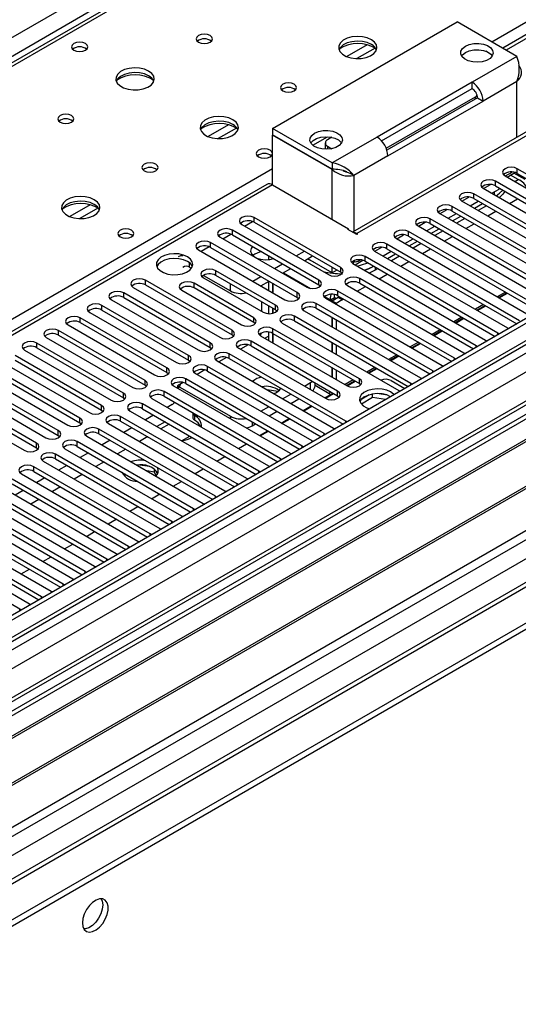
# Model space of a CAD drawing. Units: millimetres. Extents: x 4 to 11134, y 11 to 15752.
# Drawn here: x 3706 to 3836, y 2172 to 2428 of the extents above; entities that cross this region are included whole.
import ezdxf

# ---------------------------------------------------------------- set-up
doc = ezdxf.new("R2010")
doc.units = ezdxf.units.MM
doc.header["$LTSCALE"] = 53

msp = doc.modelspace()

# ---------------------------------------------------------------- linework, layer by layer
at = {"color": 8, "linetype": 'Continuous', "lineweight": 25}
for p, q in [((3120.205, 2086.316), (4340.672, 2790.876)), ((4342.793, 2787.202), (3122.327, 2082.641)), ((3178.011, 1960.284), (4556.87, 2756.282)), ((4552.273, 2756.893), (3181.193, 1965.385)), ((4558.991, 2752.608), (3180.133, 1956.61)), ((4574.724, 2753.117), (3182.785, 1949.567)), ((4408.201, 2752.301), (3832.971, 2420.228)), ((3213.19, 1932.014), (4605.13, 2735.564)), ((3215.311, 1928.34), (4607.251, 2731.89)), ((3221.675, 1924.667), (4618.565, 2731.074)), ((4094.422, 2641.167), (3376.709, 2226.84)), ((3829.259, 2422.371), (4151.344, 2608.306)), ((3796.808, 2421.592), (3791.484, 2418.519)), ((3798.849, 2420.729), (3794.115, 2417.996)), ((3835.797, 2418.596), (3824.13, 2411.86)), ((3835.798, 2412.064), (3826.959, 2406.962)), ((3835.798, 2397.565), (3835.798, 2412.064)), ((3825.014, 2407.472), (3825.014, 2408.084)), ((3844.99, 2401.858), (3794.078, 2372.467)), ((3760.746, 2400.774), (3755.422, 2397.7)), ((3762.786, 2399.911), (3758.053, 2397.178)), ((3782.637, 2395.456), (3786.473, 2397.671)), ((3799.382, 2397.573), (3787.714, 2390.838)), ((3786.477, 2395.225), (3786.477, 2394.414)), ((3802.21, 2392.674), (3793.371, 2387.572)), ((3433.631, 2193.979), (3772.158, 2389.407)), ((3787.714, 2376.141), (3787.714, 2389.123)), ((3835.868, 2388.121), (3835.868, 2389.346)), ((3793.371, 2387.572), (3793.371, 2373.073)), ((3830.211, 2384.855), (3830.211, 2386.08)), ((3836.151, 2386.547), (3834.14, 2387.708)), ((3835.252, 2386.028), (3836.151, 2386.547)), ((3772.158, 2385.121), (3187.027, 2047.332)), ((3829.858, 2383.323), (3829.858, 2382.61)), ((3824.554, 2381.59), (3824.554, 2382.815)), ((3833.838, 2380.313), (3835.959, 2381.537)), ((3724.683, 2379.955), (3719.359, 2376.882)), ((3726.724, 2379.092), (3721.99, 2376.359)), ((3818.898, 2378.324), (3818.898, 2379.549)), ((3828.181, 2377.047), (3830.302, 2378.272)), ((3764.893, 2374.395), (3766.974, 2375.596)), ((3767.367, 2375.416), (3767.367, 2376.641)), ((3813.241, 2375.059), (3813.241, 2376.283)), ((3761.71, 2372.15), (3761.71, 2373.375)), ((3807.584, 2371.793), (3807.584, 2373.018)), ((3822.524, 2373.781), (3824.646, 2375.006)), ((3759.236, 2371.129), (3761.318, 2372.331)), ((3794.078, 2372.222), (3794.078, 2372.467)), ((3816.867, 2370.516), (3818.988, 2371.74)), ((3753.579, 2367.864), (3755.661, 2369.065)), ((3756.053, 2368.884), (3756.053, 2370.109)), ((3801.927, 2368.527), (3801.927, 2369.752)), ((3811.211, 2367.25), (3813.332, 2368.475)), ((3796.27, 2365.262), (3796.27, 2366.486)), ((3750.591, 2363.689), (3750.591, 2364.814)), ((3757.379, 2361.588), (3757.379, 2362.813)), ((3789.906, 2362.404), (3789.906, 2363.629)), ((3798.887, 2363.751), (3798.887, 2362.953)), ((3805.554, 2363.984), (3807.675, 2365.209)), ((3739.083, 2359.088), (3739.083, 2360.312)), ((3774.985, 2362.259), (3782.016, 2358.2)), ((3784.249, 2359.139), (3784.249, 2360.363)), ((3794.856, 2359.547), (3794.856, 2360.772)), ((3799.897, 2360.719), (3802.018, 2361.943)), ((3751.722, 2358.322), (3751.722, 2359.547)), ((3761.198, 2357.566), (3761.198, 2359.383)), ((3794.24, 2357.453), (3796.361, 2358.678)), ((3733.426, 2355.822), (3733.426, 2357.047)), ((3778.592, 2355.873), (3778.592, 2357.098)), ((3785.715, 2356.065), (3787.214, 2355.199)), ((3789.199, 2356.281), (3789.199, 2357.506)), ((3790.336, 2355.199), (3790.704, 2355.412)), ((3832.78, 2357.247), (3830.659, 2356.023)), ((3727.769, 2352.556), (3727.769, 2353.781)), ((3772.936, 2352.607), (3772.936, 2353.832)), ((3783.542, 2353.015), (3783.542, 2354.24)), ((3827.123, 2353.982), (3825.002, 2352.757)), ((3722.112, 2349.291), (3722.112, 2350.515)), ((3767.279, 2349.342), (3767.279, 2350.567)), ((3777.885, 2349.75), (3777.885, 2350.975)), ((3821.467, 2350.716), (3819.346, 2349.491)), ((3772.228, 2346.484), (3772.228, 2347.709)), ((3815.81, 2347.45), (3813.689, 2346.226)), ((3716.455, 2346.025), (3716.455, 2347.25)), ((3761.622, 2346.076), (3761.622, 2347.301)), ((3830.83, 2346.128), (3830.83, 2346.535)), ((3710.799, 2342.759), (3710.799, 2343.984)), ((3755.965, 2342.81), (3755.965, 2344.035)), ((3766.572, 2343.219), (3766.572, 2344.443)), ((3810.153, 2344.185), (3808.032, 2342.96)), ((3825.173, 2342.863), (3825.173, 2343.27)), ((3750.308, 2339.545), (3750.308, 2340.77)), ((3760.915, 2339.953), (3760.915, 2341.178)), ((3804.496, 2340.919), (3802.375, 2339.694)), ((3819.516, 2339.597), (3819.516, 2340.004)), ((3744.651, 2336.279), (3744.651, 2337.504)), ((3755.258, 2336.687), (3755.258, 2337.912)), ((3798.839, 2337.653), (3796.718, 2336.429)), ((3749.601, 2333.422), (3749.601, 2334.647)), ((3794.767, 2333.473), (3794.767, 2334.698)), ((3813.859, 2336.331), (3813.859, 2336.739)), ((3738.994, 2333.014), (3738.994, 2334.238)), ((3782.058, 2331.83), (3782.058, 2333.681)), ((3793.182, 2334.388), (3791.061, 2333.163)), ((3808.202, 2333.066), (3808.202, 2333.473)), ((3733.338, 2329.748), (3733.338, 2330.973)), ((3743.944, 2330.156), (3743.944, 2331.381)), ((3789.111, 2330.207), (3789.111, 2331.432)), ((3727.681, 2326.482), (3727.681, 2327.707)), ((3738.287, 2326.891), (3738.287, 2328.115)), ((3722.024, 2323.217), (3722.024, 2324.441)), ((3732.63, 2323.625), (3732.63, 2324.85)), ((3751.889, 2325.132), (3751.889, 2323.907)), ((3761.198, 2324.278), (3761.198, 2324.904)), ((3766.855, 2323.461), (3766.855, 2322.455)), ((3791.232, 2323.269), (3791.232, 2323.676)), ((3716.367, 2319.951), (3716.367, 2321.176)), ((3726.974, 2320.359), (3726.974, 2321.584)), ((3785.575, 2320.003), (3785.575, 2320.41)), ((3710.71, 2316.685), (3710.71, 2317.91)), ((3721.317, 2317.094), (3721.317, 2318.318)), ((3779.918, 2316.738), (3779.918, 2317.145)), ((3715.66, 2313.828), (3715.66, 2315.053)), ((3710.003, 2310.562), (3710.003, 2311.787)), ((3774.261, 2313.472), (3774.261, 2313.879)), ((3768.605, 2310.206), (3768.605, 2310.614)), ((3762.948, 2306.941), (3762.948, 2307.348)), ((3757.291, 2303.675), (3757.291, 2304.082)), ((3751.634, 2300.409), (3751.634, 2300.817)), ((3745.977, 2297.144), (3745.977, 2297.551)), ((3740.32, 2293.878), (3740.32, 2294.285)), ((3734.663, 2290.612), (3734.663, 2291.02)), ((3729.007, 2287.347), (3729.007, 2287.754)), ((3723.35, 2284.081), (3723.35, 2284.488)), ((3717.693, 2280.816), (3717.693, 2281.223)), ((3712.036, 2277.55), (3712.036, 2277.957)), ((3706.379, 2274.284), (3706.379, 2274.692))]:
    msp.add_line(p, q, dxfattribs=at)
at = {"color": 7, "linetype": 'Continuous', "lineweight": 25}
for p, q in [((4551.213, 2761.996), (3180.133, 1970.489)), ((4552.273, 2761.384), (3181.193, 1969.876)), ((3177.658, 1889.867), (4678.846, 2756.485)), ((3177.658, 1888.234), (4678.846, 2754.851)), ((3180.97, 1964.242), (4551.652, 2755.52)), ((4573.224, 2753.265), (3192.336, 1956.095)), ((4406.701, 2752.449), (3832.092, 2420.735)), ((4558.655, 2697.672), (3278.81, 1958.833)), ((4093.047, 2641.303), (3375.334, 2226.976)), ((3772.158, 2399.819), (3820.241, 2427.576)), ((3835.797, 2418.596), (3820.241, 2427.576)), ((3828.95, 2419.201), (3827.654, 2419.949)), ((3824.13, 2411.86), (3799.382, 2397.573)), ((3824.13, 2410.227), (3824.13, 2411.86)), ((3800.545, 2396.612), (3824.13, 2410.227)), ((3824.171, 2410.204), (3824.13, 2410.227)), ((3801.774, 2394.668), (3825.014, 2408.084)), ((3825.544, 2407.778), (3801.96, 2394.163)), ((3802.21, 2392.674), (3826.959, 2406.962)), ((3825.544, 2407.778), (3826.959, 2406.962)), ((3843.49, 2402.006), (3792.987, 2372.851)), ((3772.158, 2399.819), (3772.158, 2398.185)), ((3787.714, 2390.838), (3772.158, 2399.819)), ((3787.714, 2389.205), (3772.158, 2398.185)), ((3772.229, 2398.145), (3772.158, 2398.104)), ((3787.714, 2389.123), (3772.158, 2398.104)), ((3772.158, 2385.121), (3772.158, 2398.104)), ((3785.891, 2396.042), (3785.891, 2394.409)), ((3787.625, 2397.521), (3786.477, 2396.858)), ((3786.477, 2395.225), (3787.623, 2394.563)), ((3787.714, 2390.838), (3787.714, 2389.205)), ((3791.401, 2388.579), (3792.332, 2388.172)), ((3832.776, 2387.457), (3834.566, 2388.491)), ((3835.227, 2388.38), (3834.969, 2388.186)), ((3870.428, 2369.395), (3835.868, 2389.346)), ((3793.371, 2387.572), (3792.332, 2388.172)), ((3864.771, 2366.129), (3830.211, 2386.08)), ((3832.686, 2387.509), (3867.246, 2367.558)), ((3833.241, 2387.189), (3834.969, 2388.186)), ((3833.402, 2387.096), (3833.402, 2387.282)), ((3837.931, 2386.533), (3835.017, 2388.216)), ((3835.868, 2388.121), (3869.72, 2368.579)), ((3770.658, 2385.27), (3185.618, 2047.533)), ((3772.158, 2385.121), (3791.957, 2373.691)), ((3827.029, 2384.243), (3861.589, 2364.292)), ((3827.119, 2384.192), (3828.909, 2385.225)), ((3829.241, 2382.966), (3831.131, 2384.057)), ((3830.211, 2384.855), (3864.063, 2365.313)), ((3831.131, 2384.057), (3831.131, 2384.325)), ((3821.372, 2380.978), (3855.932, 2361.027)), ((3821.462, 2380.926), (3823.252, 2381.959)), ((3823.584, 2379.701), (3825.705, 2380.925)), ((3859.114, 2362.864), (3824.554, 2382.815)), ((3824.554, 2381.59), (3858.406, 2362.048)), ((3815.805, 2377.66), (3817.595, 2378.694)), ((3853.457, 2359.598), (3818.898, 2379.549)), ((3818.898, 2378.324), (3852.749, 2358.782)), ((3824.716, 2379.047), (3826.837, 2380.272)), ((3827.862, 2379.68), (3825.741, 2378.455)), ((3789.906, 2363.629), (3767.367, 2376.641)), ((3847.801, 2356.332), (3813.241, 2376.283)), ((3815.716, 2377.712), (3850.275, 2357.761)), ((3817.927, 2376.435), (3820.049, 2377.66)), ((3819.059, 2375.782), (3821.18, 2377.006)), ((3822.206, 2376.414), (3820.084, 2375.19)), ((3784.249, 2360.363), (3761.71, 2373.375)), ((3764.185, 2374.804), (3786.724, 2361.792)), ((3767.367, 2375.416), (3789.906, 2362.404)), ((3791.745, 2373.569), (3791.957, 2373.691)), ((3794.078, 2372.222), (3791.745, 2373.569)), ((3791.957, 2373.446), (3791.957, 2373.691)), ((3842.143, 2353.067), (3807.584, 2373.018)), ((3810.058, 2374.446), (3844.618, 2354.495)), ((3810.148, 2374.395), (3811.939, 2375.428)), ((3812.271, 2373.17), (3814.392, 2374.394)), ((3813.241, 2375.059), (3847.093, 2355.516)), ((3813.402, 2372.516), (3815.523, 2373.741)), ((3816.549, 2373.149), (3814.428, 2371.924)), ((3758.528, 2371.538), (3781.067, 2358.526)), ((3761.71, 2372.15), (3784.249, 2359.139)), ((3794.078, 2372.467), (3794.29, 2372.344)), ((3794.29, 2372.344), (3794.078, 2372.222)), ((3804.402, 2371.181), (3838.962, 2351.23)), ((3804.491, 2371.129), (3806.282, 2372.163)), ((3806.614, 2369.904), (3808.735, 2371.129)), ((3807.584, 2371.793), (3841.435, 2352.251)), ((3807.745, 2369.251), (3809.867, 2370.475)), ((3752.871, 2368.272), (3775.41, 2355.261)), ((3778.592, 2357.098), (3756.053, 2370.109)), ((3756.053, 2368.884), (3778.592, 2355.873)), ((3773.268, 2369.58), (3772.94, 2369.749)), ((3773.562, 2369.39), (3773.268, 2369.58)), ((3778.328, 2366.639), (3780.449, 2367.864)), ((3798.745, 2367.915), (3833.305, 2347.964)), ((3798.835, 2367.863), (3800.625, 2368.897)), ((3800.957, 2366.638), (3803.078, 2367.863)), ((3836.487, 2349.801), (3801.927, 2369.752)), ((3801.927, 2368.527), (3835.779, 2348.985)), ((3810.892, 2369.883), (3808.771, 2368.659)), ((3771.097, 2366.731), (3771.097, 2365.669)), ((3780.45, 2365.414), (3782.571, 2366.639)), ((3787.714, 2362.259), (3781.349, 2365.934)), ((3793.233, 2365.338), (3793.432, 2365.223)), ((3793.643, 2364.329), (3795.681, 2365.506)), ((3794.432, 2365.322), (3794.968, 2365.631)), ((3830.83, 2346.535), (3796.27, 2366.486)), ((3802.088, 2365.985), (3804.209, 2367.209)), ((3805.235, 2366.618), (3803.114, 2365.393)), ((3750.591, 2363.689), (3751.049, 2363.425)), ((3772.936, 2353.832), (3757.379, 2362.813)), ((3772.671, 2363.373), (3774.792, 2364.598)), ((3774.793, 2362.149), (3776.914, 2363.373)), ((3787.714, 2362.259), (3787.714, 2363.669)), ((3788.936, 2362.964), (3787.714, 2362.259)), ((3793.088, 2364.65), (3827.648, 2344.699)), ((3796.27, 2365.262), (3830.122, 2345.719)), ((3798.887, 2362.953), (3797.341, 2362.194)), ((3799.578, 2363.352), (3798.887, 2362.953)), ((3761.622, 2347.301), (3739.083, 2360.312)), ((3754.197, 2360.976), (3769.754, 2351.995)), ((3754.214, 2361.598), (3761.198, 2357.566)), ((3772.936, 2352.607), (3757.379, 2361.588)), ((3767.014, 2360.108), (3769.136, 2361.332)), ((3785.328, 2362.598), (3785.732, 2362.508)), ((3789.906, 2362.404), (3790.299, 2362.098)), ((3825.173, 2343.27), (3794.856, 2360.772)), ((3735.901, 2358.475), (3758.44, 2345.464)), ((3739.083, 2359.088), (3761.622, 2346.076)), ((3748.54, 2357.71), (3764.097, 2348.73)), ((3767.279, 2350.567), (3751.722, 2359.547)), ((3767.279, 2349.342), (3751.722, 2358.322)), ((3769.136, 2358.883), (3771.257, 2360.107)), ((3769.33, 2358.995), (3769.33, 2358.771)), ((3771.097, 2360.015), (3771.097, 2357.751)), ((3772.158, 2359.587), (3772.158, 2357.138)), ((3772.229, 2359.547), (3772.229, 2357.098)), ((3784.249, 2359.139), (3784.642, 2358.832)), ((3791.674, 2358.935), (3821.991, 2341.433)), ((3794.856, 2359.547), (3824.465, 2342.454)), ((3730.244, 2355.21), (3752.783, 2342.198)), ((3755.965, 2344.035), (3733.426, 2357.047)), ((3733.426, 2355.822), (3755.965, 2342.81)), ((3778.592, 2355.873), (3778.986, 2355.567)), ((3786.017, 2355.669), (3816.334, 2338.167)), ((3787.214, 2355.199), (3788.275, 2355.812)), ((3787.214, 2355.199), (3787.644, 2354.951)), ((3788.704, 2355.564), (3787.644, 2354.951)), ((3789.275, 2355.812), (3787.714, 2354.911)), ((3788.275, 2355.812), (3788.704, 2355.564)), ((3788.704, 2355.564), (3788.704, 2355.482)), ((3790.336, 2355.199), (3788.775, 2354.298)), ((3819.516, 2340.004), (3789.199, 2357.506)), ((3789.199, 2356.281), (3818.808, 2339.188)), ((3789.275, 2355.812), (3789.315, 2356.214)), ((3790.336, 2355.199), (3789.275, 2355.812)), ((3790.336, 2355.199), (3790.327, 2355.63)), ((3831.013, 2355.819), (3833.134, 2357.043)), ((3831.189, 2355.717), (3833.31, 2356.941)), ((3750.308, 2340.77), (3727.769, 2353.781)), ((3727.769, 2352.556), (3750.308, 2339.545)), ((3769.33, 2354.689), (3769.33, 2352.24)), ((3771.097, 2353.668), (3771.097, 2351.623)), ((3772.158, 2353.056), (3772.158, 2351.703)), ((3772.229, 2353.015), (3772.229, 2351.719)), ((3773.329, 2352.301), (3772.936, 2352.607)), ((3813.859, 2336.739), (3783.542, 2354.24)), ((3783.542, 2353.015), (3813.151, 2335.922)), ((3787.644, 2354.951), (3787.644, 2354.73)), ((3788.775, 2354.298), (3787.714, 2354.911)), ((3787.714, 2354.911), (3787.714, 2354.689)), ((3788.775, 2354.298), (3788.775, 2354.077)), ((3825.356, 2352.553), (3827.477, 2353.778)), ((3825.532, 2352.451), (3827.653, 2353.676)), ((3744.651, 2337.504), (3722.112, 2350.515)), ((3724.587, 2351.944), (3747.126, 2338.933)), ((3808.202, 2333.473), (3777.885, 2350.975)), ((3780.36, 2352.403), (3810.677, 2334.902)), ((3787.644, 2350.648), (3787.644, 2348.199)), ((3787.714, 2350.607), (3787.714, 2348.158)), ((3788.775, 2349.995), (3788.775, 2347.546)), ((3819.699, 2349.287), (3821.82, 2350.512)), ((3819.875, 2349.186), (3821.996, 2350.41)), ((3877.694, 2348.281), (3654.955, 2219.696)), ((3718.93, 2348.679), (3741.469, 2335.667)), ((3722.112, 2349.291), (3744.651, 2336.279)), ((3767.672, 2349.036), (3767.279, 2349.342)), ((3794.767, 2334.698), (3772.228, 2347.709)), ((3774.703, 2349.138), (3805.021, 2331.636)), ((3777.885, 2349.75), (3807.494, 2332.657)), ((3833.305, 2347.964), (3833.697, 2347.783)), ((3877.694, 2347.056), (3656.016, 2219.084)), ((3713.274, 2345.413), (3735.813, 2332.401)), ((3738.994, 2334.238), (3716.455, 2347.25)), ((3716.455, 2346.025), (3738.994, 2333.014)), ((3761.622, 2346.076), (3762.015, 2345.77)), ((3769.047, 2345.872), (3791.586, 2332.861)), ((3770.191, 2345.211), (3771.097, 2345.735)), ((3771.097, 2346.837), (3771.097, 2344.688)), ((3772.158, 2346.523), (3772.158, 2344.076)), ((3772.228, 2346.484), (3794.767, 2333.473)), ((3772.229, 2346.484), (3772.229, 2344.035)), ((3814.042, 2346.022), (3816.163, 2347.246)), ((3814.218, 2345.92), (3816.339, 2347.144)), ((3831.143, 2346.309), (3830.83, 2346.535)), ((3882.284, 2344.406), (3660.606, 2216.434)), ((3882.802, 2344.107), (3661.124, 2216.135)), ((3733.338, 2330.973), (3710.799, 2343.984)), ((3710.799, 2342.759), (3733.338, 2329.748)), ((3755.965, 2342.81), (3756.358, 2342.504)), ((3763.389, 2342.606), (3785.928, 2329.595)), ((3765.835, 2343.502), (3763.837, 2342.348)), ((3789.111, 2331.432), (3766.572, 2344.443)), ((3766.572, 2343.219), (3789.111, 2330.207)), ((3787.644, 2344.116), (3787.644, 2341.667)), ((3787.714, 2344.076), (3787.714, 2341.627)), ((3788.775, 2343.463), (3788.775, 2341.014)), ((3808.385, 2342.756), (3810.506, 2343.981)), ((3808.561, 2342.654), (3810.683, 2343.879)), ((3825.486, 2343.043), (3825.173, 2343.27)), ((3827.648, 2344.699), (3828.04, 2344.518)), ((3727.681, 2327.707), (3705.142, 2340.718)), ((3707.616, 2342.147), (3730.155, 2329.136)), ((3760.178, 2340.236), (3758.18, 2339.083)), ((3791.232, 2323.676), (3760.915, 2341.178)), ((3760.915, 2339.953), (3790.524, 2322.86)), ((3802.728, 2339.491), (3804.849, 2340.715)), ((3802.905, 2339.389), (3805.026, 2340.613)), ((3819.829, 2339.778), (3819.516, 2340.004)), ((3821.991, 2341.433), (3822.383, 2341.252)), ((3892.898, 2338.279), (3671.22, 2210.307)), ((3893.415, 2337.98), (3671.738, 2210.008)), ((3722.024, 2324.441), (3699.485, 2337.453)), ((3701.96, 2338.882), (3724.499, 2325.87)), ((3705.142, 2339.494), (3727.681, 2326.482)), ((3750.308, 2339.545), (3750.701, 2339.239)), ((3785.575, 2320.41), (3755.258, 2337.912)), ((3757.733, 2339.341), (3788.05, 2321.839)), ((3787.644, 2337.585), (3787.644, 2335.136)), ((3787.714, 2337.544), (3787.714, 2335.095)), ((3797.072, 2336.225), (3799.193, 2337.449)), ((3797.248, 2336.123), (3799.369, 2337.348)), ((3816.334, 2338.167), (3816.727, 2337.987)), ((3696.303, 2335.616), (3718.842, 2322.605)), ((3699.485, 2336.228), (3722.024, 2323.217)), ((3744.651, 2336.279), (3745.044, 2335.973)), ((3779.918, 2317.145), (3749.601, 2334.647)), ((3752.076, 2336.075), (3782.393, 2318.573)), ((3754.522, 2336.97), (3752.523, 2335.817)), ((3755.258, 2336.687), (3784.867, 2319.594)), ((3788.775, 2336.932), (3788.775, 2334.483)), ((3810.677, 2334.902), (3811.07, 2334.721)), ((3814.173, 2336.512), (3813.859, 2336.739)), ((3681.118, 2204.593), (3903.857, 2333.177)), ((3690.646, 2332.35), (3713.185, 2319.339)), ((3716.367, 2321.176), (3693.828, 2334.187)), ((3693.828, 2332.962), (3716.367, 2319.951)), ((3738.994, 2333.014), (3739.388, 2332.707)), ((3746.419, 2332.81), (3776.736, 2315.308)), ((3748.865, 2333.705), (3747.409, 2332.865)), ((3747.409, 2332.865), (3747.409, 2332.238)), ((3747.409, 2332.864), (3761.198, 2324.904)), ((3749.601, 2333.422), (3779.21, 2316.329)), ((3780.454, 2332.755), (3782.058, 2333.681)), ((3782.058, 2333.681), (3782.528, 2334.007)), ((3783.229, 2332.864), (3783.229, 2333.603)), ((3783.229, 2333.004), (3787.36, 2330.619)), ((3791.415, 2332.959), (3793.536, 2334.184)), ((3791.591, 2332.858), (3793.712, 2334.082)), ((3794.767, 2333.473), (3795.161, 2333.167)), ((3803.094, 2334.199), (3806.63, 2332.158)), ((3808.516, 2333.247), (3808.202, 2333.473)), ((3710.71, 2317.91), (3688.171, 2330.922)), ((3688.171, 2329.697), (3710.71, 2316.685)), ((3733.338, 2329.748), (3733.731, 2329.442)), ((3740.762, 2329.544), (3771.08, 2312.042)), ((3774.261, 2313.879), (3743.944, 2331.381)), ((3743.944, 2330.156), (3773.553, 2313.063)), ((3773.568, 2331.397), (3770.735, 2331.835)), ((3774.797, 2329.49), (3776.919, 2330.714)), ((3776.919, 2328.265), (3779.04, 2329.489)), ((3785.758, 2329.694), (3787.879, 2330.918)), ((3785.934, 2329.592), (3788.055, 2330.816)), ((3789.111, 2330.207), (3789.504, 2329.901)), ((3798.198, 2329.781), (3795.287, 2328.1)), ((3797.306, 2330.49), (3795.377, 2329.377)), ((3798.198, 2329.781), (3798.198, 2330.702)), ((3801.601, 2329.255), (3798.198, 2329.781)), ((3802.053, 2330.41), (3799.419, 2330.817)), ((3805.021, 2331.636), (3805.413, 2331.455)), ((3684.989, 2329.085), (3707.528, 2316.073)), ((3768.605, 2310.614), (3738.287, 2328.115)), ((3738.287, 2326.891), (3767.897, 2309.798)), ((3745.995, 2327.966), (3744.746, 2327.244)), ((3769.141, 2326.224), (3771.262, 2327.449)), ((3780.101, 2326.428), (3782.222, 2327.652)), ((3780.277, 2326.326), (3782.398, 2327.551)), ((3727.681, 2326.482), (3728.074, 2326.176)), ((3762.948, 2307.348), (3732.63, 2324.85)), ((3735.105, 2326.278), (3765.422, 2308.777)), ((3741.21, 2325.203), (3739.089, 2323.979)), ((3751.379, 2325.864), (3751.379, 2324.677)), ((3771.262, 2324.999), (3773.383, 2326.224)), ((3774.444, 2323.162), (3776.565, 2324.387)), ((3774.62, 2323.061), (3776.742, 2324.285)), ((3722.024, 2323.217), (3722.417, 2322.911)), ((3729.448, 2323.013), (3759.766, 2305.511)), ((3732.63, 2323.625), (3762.239, 2306.532)), ((3735.553, 2321.937), (3733.432, 2320.713)), ((3744.18, 2323.489), (3742.059, 2322.264)), ((3745.241, 2322.876), (3743.12, 2321.652)), ((3766.855, 2322.455), (3767.727, 2322.958)), ((3788.05, 2321.839), (3788.442, 2321.658)), ((3791.545, 2323.45), (3791.232, 2323.676)), ((3716.367, 2319.951), (3716.76, 2319.645)), ((3723.792, 2319.747), (3754.109, 2302.245)), ((3757.291, 2304.082), (3726.974, 2321.584)), ((3726.974, 2320.359), (3756.583, 2303.266)), ((3739.257, 2319.382), (3737.498, 2318.366)), ((3748.494, 2318.55), (3750.614, 2319.774)), ((3768.787, 2319.897), (3770.908, 2321.121)), ((3768.964, 2319.795), (3771.085, 2321.02)), ((3785.888, 2320.184), (3785.575, 2320.41)), ((3710.71, 2316.685), (3711.103, 2316.379)), ((3751.634, 2300.817), (3721.317, 2318.318)), ((3721.317, 2317.094), (3750.926, 2300.001)), ((3729.896, 2318.672), (3727.775, 2317.447)), ((3763.307, 2316.529), (3765.428, 2317.754)), ((3780.232, 2316.918), (3779.918, 2317.145)), ((3782.393, 2318.573), (3782.785, 2318.393)), ((3745.977, 2297.551), (3715.66, 2315.053)), ((3718.135, 2316.481), (3748.452, 2298.98)), ((3724.24, 2315.406), (3722.118, 2314.182)), ((3733.962, 2316.325), (3731.841, 2315.1)), ((3757.65, 2313.264), (3759.771, 2314.488)), ((3776.736, 2315.308), (3777.128, 2315.127)), ((3740.32, 2294.285), (3710.003, 2311.787)), ((3712.478, 2313.216), (3742.795, 2295.714)), ((3715.66, 2313.828), (3745.269, 2296.735)), ((3718.583, 2312.141), (3716.462, 2310.916)), ((3728.305, 2313.059), (3726.184, 2311.835)), ((3740.182, 2311.828), (3737.547, 2312.235)), ((3771.08, 2312.042), (3771.472, 2311.861)), ((3774.574, 2313.653), (3774.261, 2313.879)), ((3706.821, 2309.95), (3737.138, 2292.448)), ((3710.003, 2310.562), (3739.612, 2293.469)), ((3722.648, 2309.793), (3720.527, 2308.569)), ((3733.927, 2309.814), (3733.416, 2309.519)), ((3741.401, 2310.414), (3739.43, 2310.719)), ((3741.401, 2310.414), (3741.401, 2311.203)), ((3741.865, 2309.415), (3741.401, 2310.414)), ((3742.214, 2309.889), (3741.729, 2310.935)), ((3751.993, 2309.998), (3754.114, 2311.223)), ((3768.918, 2310.387), (3768.605, 2310.614)), ((3701.164, 2306.685), (3731.481, 2289.183)), ((3734.663, 2291.02), (3704.346, 2308.521)), ((3704.346, 2307.297), (3733.955, 2290.204)), ((3712.926, 2308.875), (3710.804, 2307.65)), ((3716.991, 2306.528), (3714.87, 2305.303)), ((3746.336, 2306.732), (3748.457, 2307.957)), ((3763.261, 2307.121), (3762.948, 2307.348)), ((3765.422, 2308.777), (3765.815, 2308.596)), ((3729.007, 2287.754), (3698.689, 2305.256)), ((3698.689, 2304.031), (3728.298, 2286.938)), ((3707.269, 2305.609), (3705.148, 2304.385)), ((3740.679, 2303.467), (3742.801, 2304.691)), ((3757.604, 2303.856), (3757.291, 2304.082)), ((3759.766, 2305.511), (3760.158, 2305.33)), ((3723.35, 2284.488), (3693.033, 2301.99)), ((3695.507, 2303.419), (3725.825, 2285.917)), ((3711.335, 2303.262), (3709.213, 2302.038)), ((3735.022, 2300.201), (3737.143, 2301.426)), ((3754.109, 2302.245), (3754.501, 2302.064)), ((3717.693, 2281.223), (3687.376, 2298.725)), ((3689.851, 2300.153), (3720.168, 2282.652)), ((3693.033, 2300.765), (3722.642, 2283.672)), ((3748.452, 2298.98), (3748.844, 2298.799)), ((3751.947, 2300.59), (3751.634, 2300.817)), ((3684.193, 2296.888), (3714.511, 2279.386)), ((3687.376, 2297.5), (3716.985, 2280.407)), ((3729.365, 2296.935), (3731.487, 2298.16)), ((3746.29, 2297.324), (3745.977, 2297.551)), ((3678.537, 2293.622), (3708.854, 2276.12)), ((3712.036, 2277.957), (3681.719, 2295.459)), ((3681.719, 2294.234), (3711.328, 2277.141)), ((3723.709, 2293.67), (3725.83, 2294.894)), ((3740.633, 2294.059), (3740.32, 2294.285)), ((3742.795, 2295.714), (3743.187, 2295.533)), ((3706.379, 2274.692), (3676.062, 2292.193)), ((3718.052, 2290.404), (3720.173, 2291.629)), ((3734.977, 2290.793), (3734.663, 2291.02)), ((3737.138, 2292.448), (3737.531, 2292.268)), ((3731.481, 2289.183), (3731.874, 2289.002)), ((3712.395, 2287.139), (3714.516, 2288.363)), ((3725.825, 2285.917), (3726.217, 2285.736)), ((3729.32, 2287.528), (3729.007, 2287.754)), ((3706.738, 2283.873), (3708.859, 2285.097)), ((3723.663, 2284.262), (3723.35, 2284.488)), ((3718.006, 2280.996), (3717.693, 2281.223)), ((3720.168, 2282.652), (3720.56, 2282.471)), ((3714.511, 2279.386), (3714.903, 2279.205)), ((3708.854, 2276.12), (3709.246, 2275.94)), ((3712.349, 2277.731), (3712.036, 2277.957)), ((3706.692, 2274.465), (3706.379, 2274.692))]:
    msp.add_line(p, q, dxfattribs=at)
at = {"color": 7, "linetype": 'Continuous', "lineweight": 25, "flags": 128}
for points in [[(3755.895, 2423.981), (3755.214, 2424.244), (3754.41, 2424.337), (3753.607, 2424.244), (3752.925, 2423.981), (3752.47, 2423.588), (3752.31, 2423.124), (3752.47, 2422.66), (3752.925, 2422.267), (3753.607, 2422.004), (3754.41, 2421.912), (3755.214, 2422.004), (3755.895, 2422.267), (3756.35, 2422.66), (3756.51, 2423.124), (3756.35, 2423.588), (3755.895, 2423.981)], [(3723.438, 2421.9), (3722.757, 2422.163), (3721.953, 2422.255), (3721.15, 2422.163), (3720.469, 2421.9), (3720.013, 2421.507), (3719.853, 2421.043), (3720.013, 2420.579), (3720.469, 2420.186), (3721.15, 2419.923), (3721.953, 2419.831), (3722.757, 2419.923), (3723.438, 2420.186), (3723.893, 2420.579), (3724.053, 2421.043), (3723.894, 2421.507), (3723.438, 2421.9)], [(3797.897, 2422.92), (3796.812, 2423.395), (3795.546, 2423.684), (3794.191, 2423.764), (3792.849, 2423.63), (3791.619, 2423.293), (3790.593, 2422.776), (3789.846, 2422.119), (3789.434, 2421.37), (3789.388, 2420.584), (3789.71, 2419.82), (3790.378, 2419.135), (3791.341, 2418.579), (3792.527, 2418.194), (3793.85, 2418.008), (3795.211, 2418.035), (3796.509, 2418.272), (3797.648, 2418.704), (3798.543, 2419.296), (3799.128, 2420.006), (3799.359, 2420.781), (3799.22, 2421.563), (3798.72, 2422.294), (3797.897, 2422.92)], [(3797.897, 2421.695), (3796.812, 2422.17), (3795.546, 2422.459), (3794.191, 2422.539), (3792.849, 2422.406), (3791.619, 2422.068), (3790.593, 2421.551), (3789.846, 2420.894), (3789.476, 2420.267)], [(3822.362, 2421.249), (3823.382, 2421.683), (3824.578, 2421.925), (3825.844, 2421.953), (3827.067, 2421.763), (3828.14, 2421.374), (3828.966, 2420.82), (3829.473, 2420.149), (3829.615, 2419.423), (3829.379, 2418.704), (3828.787, 2418.058), (3827.892, 2417.54), (3826.771, 2417.199), (3825.527, 2417.063), (3824.268, 2417.144), (3823.107, 2417.437), (3822.146, 2417.914), (3821.472, 2418.533), (3821.145, 2419.24), (3821.192, 2419.97), (3821.61, 2420.661), (3822.362, 2421.249)], [(3821.36, 2418.698), (3821.61, 2419.028), (3822.362, 2419.616)], [(3822.362, 2419.616), (3823.382, 2420.05), (3824.578, 2420.292), (3825.844, 2420.319), (3827.067, 2420.13), (3828.14, 2419.741), (3828.966, 2419.187), (3829.376, 2418.698)], [(3739.915, 2414.756), (3738.83, 2415.231), (3737.563, 2415.519), (3736.208, 2415.6), (3734.866, 2415.466), (3733.637, 2415.129), (3732.61, 2414.612), (3731.863, 2413.955), (3731.452, 2413.206), (3731.405, 2412.42), (3731.727, 2411.656), (3732.395, 2410.971), (3733.358, 2410.415), (3734.545, 2410.03), (3735.868, 2409.844), (3737.229, 2409.871), (3738.526, 2410.108), (3739.665, 2410.539), (3740.56, 2411.132), (3741.145, 2411.842), (3741.376, 2412.617), (3741.237, 2413.398), (3740.737, 2414.13), (3739.915, 2414.756)], [(3739.915, 2413.531), (3738.83, 2414.006), (3737.563, 2414.295), (3736.208, 2414.375), (3734.866, 2414.241), (3733.637, 2413.904), (3732.61, 2413.387), (3731.863, 2412.73), (3731.493, 2412.103)], [(3777.815, 2411.327), (3777.134, 2411.59), (3776.33, 2411.682), (3775.527, 2411.59), (3774.845, 2411.327), (3774.39, 2410.934), (3774.23, 2410.47), (3774.391, 2410.006), (3774.845, 2409.613), (3775.527, 2409.35), (3776.33, 2409.258), (3777.134, 2409.35), (3777.815, 2409.613), (3778.271, 2410.006), (3778.43, 2410.47), (3778.271, 2410.934), (3777.815, 2411.327)], [(3825.014, 2408.084), (3825.263, 2408.259), (3825.441, 2408.45)], [(3719.833, 2403.163), (3719.151, 2403.426), (3718.348, 2403.518), (3717.544, 2403.426), (3716.863, 2403.163), (3716.408, 2402.77), (3716.248, 2402.306), (3716.408, 2401.842), (3716.863, 2401.449), (3717.544, 2401.186), (3718.348, 2401.093), (3719.151, 2401.186), (3719.833, 2401.449), (3720.288, 2401.842), (3720.448, 2402.306), (3720.288, 2402.77), (3719.833, 2403.163)], [(3761.835, 2402.102), (3760.75, 2402.577), (3759.483, 2402.865), (3758.129, 2402.946), (3756.787, 2402.812), (3755.557, 2402.474), (3754.531, 2401.958), (3753.784, 2401.3), (3753.372, 2400.551), (3753.325, 2399.766), (3753.648, 2399.002), (3754.315, 2398.317), (3755.278, 2397.761), (3756.465, 2397.376), (3757.788, 2397.189), (3759.149, 2397.216), (3760.447, 2397.454), (3761.585, 2397.885), (3762.48, 2398.478), (3763.065, 2399.188), (3763.296, 2399.962), (3763.157, 2400.744), (3762.658, 2401.475), (3761.835, 2402.102)], [(3761.835, 2400.877), (3760.75, 2401.352), (3759.483, 2401.64), (3758.129, 2401.721), (3756.787, 2401.587), (3755.557, 2401.249), (3754.531, 2400.733), (3753.784, 2400.076), (3753.413, 2399.448)], [(3783.118, 2398.594), (3784.137, 2399.028), (3785.333, 2399.27), (3786.599, 2399.297), (3787.823, 2399.108), (3788.895, 2398.719), (3789.722, 2398.164), (3790.228, 2397.494), (3790.37, 2396.767), (3790.135, 2396.049), (3789.543, 2395.402), (3788.647, 2394.885), (3787.527, 2394.543), (3786.282, 2394.407), (3785.024, 2394.489), (3783.862, 2394.782), (3782.902, 2395.259), (3782.228, 2395.878), (3781.9, 2396.584), (3781.948, 2397.315), (3782.366, 2398.005), (3783.118, 2398.594)], [(3782.116, 2396.043), (3782.704, 2396.683), (3783.6, 2397.2), (3784.72, 2397.542), (3785.965, 2397.678), (3787.223, 2397.596), (3788.385, 2397.303), (3789.345, 2396.826), (3790.019, 2396.207), (3790.131, 2396.043)], [(3771.522, 2394.142), (3770.84, 2394.405), (3770.037, 2394.497), (3769.233, 2394.405), (3768.552, 2394.142), (3768.097, 2393.749), (3767.937, 2393.285), (3768.096, 2392.821), (3768.552, 2392.428), (3769.233, 2392.165), (3770.037, 2392.073), (3770.84, 2392.165), (3771.522, 2392.428), (3771.977, 2392.821), (3772.137, 2393.285), (3771.977, 2393.749), (3771.522, 2394.142)], [(3741.753, 2390.509), (3741.072, 2390.772), (3740.268, 2390.864), (3739.464, 2390.772), (3738.783, 2390.509), (3738.328, 2390.115), (3738.168, 2389.651), (3738.328, 2389.188), (3738.783, 2388.794), (3739.464, 2388.532), (3740.268, 2388.439), (3741.072, 2388.531), (3741.753, 2388.794), (3742.208, 2389.188), (3742.368, 2389.652), (3742.208, 2390.115), (3741.753, 2390.509)], [(3835.868, 2389.346), (3835.138, 2389.627), (3834.277, 2389.726), (3833.416, 2389.628), (3832.686, 2389.346), (3832.198, 2388.924), (3832.027, 2388.427), (3832.198, 2387.93), (3832.686, 2387.509)], [(3830.211, 2386.08), (3829.481, 2386.362), (3828.62, 2386.461), (3827.759, 2386.362), (3827.029, 2386.08), (3826.541, 2385.659), (3826.37, 2385.162), (3826.541, 2384.665), (3827.029, 2384.243)], [(3830.357, 2382.322), (3831.214, 2382.949), (3832.078, 2383.778)], [(3832.625, 2383.462), (3832.093, 2382.71), (3831.223, 2381.822)], [(3725.772, 2381.283), (3724.687, 2381.758), (3723.421, 2382.047), (3722.066, 2382.127), (3720.724, 2381.993), (3719.495, 2381.656), (3718.468, 2381.139), (3717.722, 2380.482), (3717.309, 2379.733), (3717.263, 2378.947), (3717.586, 2378.184), (3718.253, 2377.498), (3719.216, 2376.942), (3720.403, 2376.557), (3721.725, 2376.371), (3723.086, 2376.398), (3724.384, 2376.636), (3725.523, 2377.067), (3726.418, 2377.659), (3727.002, 2378.369), (3727.234, 2379.144), (3727.095, 2379.926), (3726.595, 2380.657), (3725.772, 2381.283)], [(3725.772, 2380.059), (3724.687, 2380.534), (3723.421, 2380.822), (3722.066, 2380.902), (3720.724, 2380.769), (3719.495, 2380.431), (3718.468, 2379.915), (3717.722, 2379.257), (3717.351, 2378.63)], [(3824.554, 2382.815), (3823.824, 2383.096), (3822.963, 2383.195), (3822.102, 2383.096), (3821.372, 2382.815), (3820.885, 2382.393), (3820.713, 2381.896), (3820.885, 2381.399), (3821.372, 2380.978)], [(3818.898, 2379.549), (3818.168, 2379.831), (3817.307, 2379.929), (3816.445, 2379.831), (3815.715, 2379.549), (3815.228, 2379.128), (3815.057, 2378.631), (3815.228, 2378.133), (3815.716, 2377.712)], [(3767.367, 2376.641), (3766.637, 2376.922), (3765.776, 2377.021), (3764.915, 2376.922), (3764.185, 2376.64), (3763.697, 2376.219), (3763.526, 2375.722), (3763.697, 2375.225), (3764.185, 2374.804)], [(3813.241, 2376.283), (3812.511, 2376.565), (3811.65, 2376.664), (3810.789, 2376.565), (3810.059, 2376.283), (3809.571, 2375.862), (3809.399, 2375.365), (3809.571, 2374.868), (3810.058, 2374.446)], [(3735.459, 2373.324), (3734.778, 2373.587), (3733.974, 2373.679), (3733.171, 2373.587), (3732.489, 2373.324), (3732.034, 2372.93), (3731.874, 2372.466), (3732.034, 2372.002), (3732.489, 2371.609), (3733.17, 2371.346), (3733.974, 2371.254), (3734.778, 2371.347), (3735.459, 2371.609), (3735.915, 2372.003), (3736.074, 2372.466), (3735.914, 2372.93), (3735.459, 2373.324)], [(3761.71, 2373.375), (3760.98, 2373.656), (3760.119, 2373.755), (3759.258, 2373.657), (3758.528, 2373.375), (3758.04, 2372.953), (3757.869, 2372.456), (3758.041, 2371.959), (3758.528, 2371.538)], [(3807.584, 2373.018), (3806.854, 2373.299), (3805.993, 2373.398), (3805.132, 2373.299), (3804.402, 2373.018), (3803.914, 2372.596), (3803.743, 2372.099), (3803.914, 2371.602), (3804.402, 2371.181)], [(3756.053, 2370.109), (3755.323, 2370.391), (3754.462, 2370.49), (3753.601, 2370.391), (3752.871, 2370.109), (3752.384, 2369.688), (3752.212, 2369.191), (3752.384, 2368.694), (3752.871, 2368.272)], [(3766.981, 2369.107), (3766.576, 2368.545), (3766.443, 2367.861), (3766.664, 2367.184), (3767.221, 2366.576), (3768.064, 2366.089), (3769.118, 2365.767), (3770.29, 2365.639), (3771.475, 2365.717), (3772.449, 2365.951)], [(3801.927, 2369.752), (3801.197, 2370.034), (3800.336, 2370.132), (3799.475, 2370.034), (3798.745, 2369.752), (3798.257, 2369.331), (3798.086, 2368.834), (3798.257, 2368.337), (3798.745, 2367.915)], [(3750.031, 2366.428), (3749, 2366.879), (3747.796, 2367.153), (3746.51, 2367.23), (3745.235, 2367.103), (3744.067, 2366.782), (3743.092, 2366.291), (3742.382, 2365.667), (3741.991, 2364.955), (3741.947, 2364.209), (3742.253, 2363.483), (3742.887, 2362.832), (3743.802, 2362.304), (3744.929, 2361.938), (3746.186, 2361.762), (3747.479, 2361.787), (3748.712, 2362.013), (3749.793, 2362.422), (3750.644, 2362.985), (3751.199, 2363.66), (3751.419, 2364.396), (3751.287, 2365.138), (3750.812, 2365.833), (3750.031, 2366.428)], [(3750.031, 2365.204), (3749, 2365.655), (3747.796, 2365.929), (3746.51, 2366.005), (3745.235, 2365.878), (3744.067, 2365.557), (3743.092, 2365.067), (3742.382, 2364.442), (3742.042, 2363.877)], [(3748.824, 2366.714), (3748.234, 2366.674), (3747.592, 2366.436)], [(3781.286, 2365.897), (3781.633, 2365.688), (3782.802, 2365.095)], [(3796.27, 2366.486), (3795.54, 2366.768), (3794.679, 2366.867), (3793.818, 2366.768), (3793.088, 2366.486), (3792.6, 2366.065), (3792.429, 2365.568), (3792.6, 2365.071), (3793.088, 2364.65)], [(3757.379, 2362.813), (3756.649, 2363.094), (3755.788, 2363.193), (3754.927, 2363.094), (3754.197, 2362.813), (3753.71, 2362.391), (3753.538, 2361.894), (3753.709, 2361.397), (3754.197, 2360.976)], [(3786.724, 2361.792), (3787.454, 2361.511), (3788.315, 2361.412), (3789.176, 2361.51), (3789.906, 2361.792), (3790.394, 2362.214), (3790.565, 2362.711), (3790.394, 2363.208), (3789.906, 2363.629)], [(3793.224, 2364.571), (3793.317, 2364.92), (3793.362, 2365.263)], [(3794.162, 2364.029), (3795.303, 2364.297), (3796.986, 2364.848)], [(3796.038, 2362.946), (3797.258, 2363.385), (3798.51, 2363.969)], [(3796.113, 2362.903), (3797.13, 2363.272), (3798.551, 2363.945)], [(3739.083, 2360.312), (3738.353, 2360.594), (3737.492, 2360.693), (3736.631, 2360.594), (3735.901, 2360.312), (3735.413, 2359.891), (3735.242, 2359.394), (3735.413, 2358.897), (3735.901, 2358.475)], [(3781.067, 2358.526), (3781.797, 2358.245), (3782.658, 2358.146), (3783.519, 2358.245), (3784.249, 2358.526), (3784.737, 2358.948), (3784.908, 2359.445), (3784.737, 2359.942), (3784.249, 2360.363)], [(3794.856, 2360.772), (3794.126, 2361.053), (3793.265, 2361.152), (3792.404, 2361.053), (3791.674, 2360.772), (3791.186, 2360.35), (3791.015, 2359.853), (3791.186, 2359.356), (3791.674, 2358.935)], [(3751.722, 2359.547), (3750.992, 2359.829), (3750.131, 2359.927), (3749.27, 2359.829), (3748.54, 2359.547), (3748.053, 2359.126), (3747.881, 2358.629), (3748.053, 2358.131), (3748.54, 2357.71)], [(3789.199, 2357.506), (3788.469, 2357.787), (3787.608, 2357.886), (3786.747, 2357.788), (3786.017, 2357.506), (3785.529, 2357.085), (3785.358, 2356.587), (3785.529, 2356.091), (3786.017, 2355.669)], [(3733.426, 2357.047), (3732.696, 2357.328), (3731.835, 2357.427), (3730.974, 2357.328), (3730.244, 2357.047), (3729.756, 2356.625), (3729.585, 2356.128), (3729.756, 2355.631), (3730.244, 2355.21)], [(3775.41, 2355.261), (3776.14, 2354.979), (3777.001, 2354.88), (3777.862, 2354.979), (3778.592, 2355.261), (3779.08, 2355.682), (3779.251, 2356.179), (3779.08, 2356.676), (3778.592, 2357.098)], [(3787.308, 2356.624), (3787.185, 2355.758), (3787.214, 2355.199)], [(3727.769, 2353.781), (3727.039, 2354.063), (3726.178, 2354.161), (3725.317, 2354.063), (3724.587, 2353.781), (3724.099, 2353.36), (3723.928, 2352.863), (3724.099, 2352.366), (3724.587, 2351.944)], [(3769.754, 2351.995), (3770.483, 2351.714), (3771.345, 2351.615), (3772.206, 2351.714), (3772.936, 2351.995), (3773.423, 2352.417), (3773.595, 2352.914), (3773.423, 2353.411), (3772.936, 2353.832)], [(3783.542, 2354.24), (3782.812, 2354.522), (3781.951, 2354.621), (3781.09, 2354.522), (3780.36, 2354.24), (3779.872, 2353.819), (3779.701, 2353.322), (3779.872, 2352.825), (3780.36, 2352.403)], [(3722.112, 2350.515), (3721.382, 2350.797), (3720.521, 2350.896), (3719.66, 2350.797), (3718.93, 2350.515), (3718.443, 2350.094), (3718.271, 2349.597), (3718.443, 2349.1), (3718.93, 2348.679)], [(3764.097, 2348.73), (3764.827, 2348.448), (3765.688, 2348.349), (3766.549, 2348.448), (3767.279, 2348.73), (3767.766, 2349.151), (3767.938, 2349.648), (3767.767, 2350.145), (3767.279, 2350.567)], [(3777.885, 2350.975), (3777.155, 2351.256), (3776.294, 2351.355), (3775.433, 2351.256), (3774.703, 2350.975), (3774.216, 2350.553), (3774.044, 2350.056), (3774.216, 2349.559), (3774.703, 2349.138)], [(3716.455, 2347.25), (3715.726, 2347.531), (3714.864, 2347.63), (3714.003, 2347.531), (3713.273, 2347.25), (3712.786, 2346.828), (3712.615, 2346.331), (3712.786, 2345.834), (3713.274, 2345.413)], [(3772.228, 2347.709), (3771.499, 2347.991), (3770.637, 2348.09), (3769.776, 2347.991), (3769.046, 2347.709), (3768.559, 2347.288), (3768.388, 2346.791), (3768.559, 2346.294), (3769.047, 2345.872)], [(3758.44, 2345.464), (3759.17, 2345.182), (3760.031, 2345.084), (3760.892, 2345.182), (3761.622, 2345.464), (3762.11, 2345.885), (3762.281, 2346.382), (3762.109, 2346.879), (3761.622, 2347.301)], [(3766.572, 2344.443), (3765.841, 2344.725), (3764.981, 2344.824), (3764.12, 2344.725), (3763.39, 2344.443), (3762.902, 2344.022), (3762.731, 2343.525), (3762.902, 2343.028), (3763.389, 2342.606)], [(3710.799, 2343.984), (3710.068, 2344.266), (3709.208, 2344.365), (3708.347, 2344.266), (3707.617, 2343.984), (3707.129, 2343.563), (3706.957, 2343.066), (3707.129, 2342.569), (3707.616, 2342.147)], [(3752.783, 2342.198), (3753.513, 2341.917), (3754.374, 2341.818), (3755.235, 2341.917), (3755.965, 2342.198), (3756.453, 2342.62), (3756.624, 2343.117), (3756.453, 2343.614), (3755.965, 2344.035)], [(3747.126, 2338.933), (3747.856, 2338.651), (3748.717, 2338.552), (3749.578, 2338.651), (3750.308, 2338.933), (3750.796, 2339.354), (3750.967, 2339.851), (3750.796, 2340.348), (3750.308, 2340.77)], [(3760.915, 2341.178), (3760.185, 2341.459), (3759.324, 2341.558), (3758.463, 2341.459), (3757.733, 2341.178), (3757.245, 2340.756), (3757.074, 2340.259), (3757.245, 2339.762), (3757.733, 2339.341)], [(3741.469, 2335.667), (3742.199, 2335.385), (3743.06, 2335.287), (3743.921, 2335.386), (3744.651, 2335.667), (3745.139, 2336.088), (3745.31, 2336.586), (3745.139, 2337.083), (3744.651, 2337.504)], [(3755.258, 2337.912), (3754.528, 2338.194), (3753.667, 2338.293), (3752.806, 2338.194), (3752.076, 2337.912), (3751.588, 2337.491), (3751.417, 2336.994), (3751.588, 2336.497), (3752.076, 2336.075)], [(3749.601, 2334.647), (3748.871, 2334.928), (3748.01, 2335.027), (3747.149, 2334.928), (3746.419, 2334.646), (3745.931, 2334.225), (3745.76, 2333.728), (3745.931, 2333.231), (3746.419, 2332.81)], [(3791.586, 2332.861), (3792.315, 2332.579), (3793.177, 2332.48), (3794.038, 2332.579), (3794.767, 2332.861), (3795.255, 2333.282), (3795.427, 2333.779), (3795.255, 2334.276), (3794.767, 2334.698)], [(3735.813, 2332.401), (3736.542, 2332.12), (3737.404, 2332.021), (3738.264, 2332.12), (3738.994, 2332.401), (3739.482, 2332.823), (3739.653, 2333.32), (3739.482, 2333.817), (3738.994, 2334.238)], [(3802.917, 2331.238), (3801.886, 2331.689), (3800.683, 2331.963), (3799.396, 2332.04), (3798.121, 2331.913), (3796.953, 2331.592), (3795.978, 2331.101), (3795.269, 2330.477), (3794.878, 2329.765), (3794.833, 2329.019), (3795.14, 2328.293), (3795.774, 2327.642), (3796.688, 2327.114), (3797.431, 2326.847)], [(3730.155, 2329.136), (3730.886, 2328.854), (3731.746, 2328.755), (3732.608, 2328.854), (3733.338, 2329.136), (3733.825, 2329.557), (3733.997, 2330.054), (3733.825, 2330.551), (3733.338, 2330.973)], [(3743.944, 2331.381), (3743.214, 2331.663), (3742.353, 2331.761), (3741.492, 2331.662), (3740.762, 2331.381), (3740.274, 2330.959), (3740.103, 2330.463), (3740.274, 2329.965), (3740.762, 2329.544)], [(3785.928, 2329.595), (3786.659, 2329.314), (3787.52, 2329.215), (3788.381, 2329.313), (3789.111, 2329.595), (3789.598, 2330.016), (3789.77, 2330.514), (3789.598, 2331.01), (3789.111, 2331.432)], [(3802.917, 2330.013), (3801.886, 2330.464), (3800.683, 2330.739), (3799.396, 2330.815), (3798.121, 2330.688), (3796.953, 2330.367), (3795.978, 2329.877), (3795.269, 2329.252), (3794.928, 2328.687)], [(3803.805, 2330.527), (3803.699, 2330.643), (3802.917, 2331.238)], [(3724.499, 2325.87), (3725.229, 2325.589), (3726.09, 2325.49), (3726.951, 2325.589), (3727.681, 2325.87), (3728.169, 2326.292), (3728.34, 2326.789), (3728.168, 2327.286), (3727.681, 2327.707)], [(3738.287, 2328.115), (3737.557, 2328.397), (3736.696, 2328.496), (3735.835, 2328.397), (3735.105, 2328.115), (3734.617, 2327.694), (3734.446, 2327.197), (3734.618, 2326.7), (3735.105, 2326.278)], [(3718.842, 2322.605), (3719.572, 2322.323), (3720.433, 2322.224), (3721.294, 2322.323), (3722.024, 2322.605), (3722.511, 2323.026), (3722.683, 2323.523), (3722.512, 2324.02), (3722.024, 2324.441)], [(3732.63, 2324.85), (3731.9, 2325.131), (3731.039, 2325.23), (3730.179, 2325.131), (3729.449, 2324.85), (3728.961, 2324.428), (3728.789, 2323.931), (3728.961, 2323.434), (3729.448, 2323.013)], [(3726.974, 2321.584), (3726.244, 2321.866), (3725.383, 2321.964), (3724.521, 2321.866), (3723.792, 2321.584), (3723.304, 2321.163), (3723.133, 2320.666), (3723.304, 2320.168), (3723.792, 2319.747)], [(3713.185, 2319.339), (3713.915, 2319.057), (3714.776, 2318.958), (3715.637, 2319.057), (3716.367, 2319.339), (3716.855, 2319.76), (3717.026, 2320.257), (3716.855, 2320.754), (3716.367, 2321.176)], [(3739.666, 2319.563), (3739.549, 2319.521), (3739.257, 2319.382)], [(3707.528, 2316.073), (3708.258, 2315.792), (3709.119, 2315.693), (3709.98, 2315.792), (3710.71, 2316.073), (3711.198, 2316.495), (3711.369, 2316.992), (3711.198, 2317.489), (3710.71, 2317.91)], [(3721.317, 2318.318), (3720.587, 2318.6), (3719.726, 2318.699), (3718.865, 2318.6), (3718.135, 2318.318), (3717.647, 2317.897), (3717.476, 2317.4), (3717.647, 2316.903), (3718.135, 2316.481)], [(3715.66, 2315.053), (3714.93, 2315.334), (3714.069, 2315.433), (3713.208, 2315.334), (3712.478, 2315.053), (3711.99, 2314.631), (3711.819, 2314.134), (3711.99, 2313.637), (3712.478, 2313.216)], [(3710.003, 2311.787), (3709.273, 2312.069), (3708.412, 2312.167), (3707.551, 2312.069), (3706.821, 2311.787), (3706.333, 2311.366), (3706.162, 2310.869), (3706.333, 2310.372), (3706.821, 2309.95)], [(3733.132, 2310.273), (3733.071, 2310.143), (3733.056, 2310.107)], [(3722.66, 2193.057), (3722.785, 2192.083), (3723.15, 2191.324), (3723.727, 2190.838), (3724.474, 2190.661), (3725.336, 2190.804), (3726.249, 2191.259), (3727.144, 2191.991), (3727.956, 2192.946), (3728.625, 2194.053), (3729.1, 2195.23), (3729.347, 2196.389), (3729.347, 2197.445), (3729.1, 2198.32), (3728.625, 2198.948), (3727.956, 2199.283), (3727.144, 2199.3), (3726.249, 2198.998), (3725.336, 2198.399), (3724.474, 2197.548), (3723.727, 2196.508), (3723.15, 2195.355), (3722.785, 2194.176), (3722.66, 2193.057)], [(3727.579, 2199.332), (3727.839, 2198.726), (3727.964, 2197.752)], [(3727.964, 2197.752), (3727.839, 2196.633), (3727.475, 2195.454), (3726.898, 2194.302), (3726.15, 2193.261), (3725.289, 2192.41), (3724.376, 2191.811), (3723.48, 2191.509), (3723.045, 2191.477)]]:
    msp.add_lwpolyline(points, dxfattribs=at)
at = {"color": 7, "linetype": 'Continuous', "lineweight": 25}
for centre, radius, start, end in [((3754.41, 2420.312), 2.85, 50.45678, 129.54629), ((3754.41, 2420.31), 2.852, 50.53731, 129.46192), ((3794.362, 2413.142), 8.795, 57.23862, 122.76138), ((3796.691, 2419.202), 2.77, 22.61542, 64.18983), ((3721.953, 2418.229), 2.852, 50.54046, 129.46492), ((3827.193, 2415.33), 9.203, 339.21719, 20.78632), ((3834.122, 2414.375), 2.855, 305.93602, 39.92405), ((3736.379, 2404.976), 8.798, 57.27602, 122.72317), ((3738.707, 2411.037), 2.772, 22.61822, 64.16496), ((3820.818, 2406.682), 6.147, 2.6051, 57.39478), ((3776.331, 2407.656), 2.851, 50.53666, 129.46257), ((3822.474, 2407.638), 3.074, 2.60507, 57.39443), ((3718.348, 2399.495), 2.849, 50.43544, 129.56706), ((3718.348, 2399.494), 2.85, 50.51736, 129.48187), ((3758.299, 2392.323), 8.796, 57.24953, 122.75069), ((3760.627, 2398.382), 2.772, 22.6207, 64.16248), ((3786.787, 2396.042), 0.873, 110.7916, 249.19139), ((3796.069, 2392.395), 6.147, 2.6051, 57.39478), ((3770.037, 2390.471), 2.852, 50.53994, 129.46544), ((3740.268, 2386.839), 2.85, 50.51671, 129.48252), ((3786.234, 2381.742), 9.216, 39.24294, 80.75659), ((3787.943, 2379.316), 9.892, 68.78821, 91.32237), ((3792.125, 2394.119), 6.664, 228.55467, 280.77396), ((3792.334, 2392.032), 3.663, 240.26647, 264.09349), ((3834.3, 2385.399), 3.141, 60.05946, 129.72135), ((3834.418, 2382.45), 4.449, 22.21364, 67.06314), ((3771.279, 2383.894), 1.509, 54.38506, 114.30476), ((3828.643, 2382.133), 3.141, 60.06483, 129.72125), ((3822.987, 2378.867), 3.141, 60.06407, 129.72201), ((3722.237, 2371.507), 8.794, 57.22611, 122.77308), ((3724.564, 2377.564), 2.772, 22.6207, 64.16248), ((3817.33, 2375.602), 3.141, 60.06407, 129.72201), ((3765.804, 2372.637), 3.188, 60.64373, 129.14236), ((3811.673, 2372.335), 3.142, 60.0732, 129.71288), ((3733.974, 2369.653), 2.851, 50.53666, 129.46257), ((3760.148, 2369.37), 3.189, 60.65675, 129.12933), ((3793.074, 2370.875), 1.883, 57.74578, 87.56144), ((3806.016, 2369.071), 3.141, 60.06272, 129.72336), ((3754.49, 2366.106), 3.188, 60.64447, 129.14162), ((3800.359, 2365.805), 3.141, 60.06483, 129.72125), ((3769.869, 2363.372), 4.379, 96.44312, 130.09242), ((3794.702, 2362.539), 3.141, 60.06407, 129.72201), ((3793.87, 2366.052), 0.921, 229.18238, 307.54849), ((3749.75, 2362.653), 1.334, 50.90577, 133.95588), ((3748.87, 2362.819), 2.652, 23.503, 64.04496), ((3755.811, 2358.865), 3.142, 60.06503, 129.72105), ((3790.15, 2382.04), 20.032, 256.07511, 270.6392), ((3737.52, 2356.308), 3.189, 60.6526, 129.13349), ((3750.155, 2355.6), 3.141, 60.06427, 129.72182), ((3793.293, 2356.768), 3.188, 60.64373, 129.14236), ((3731.863, 2353.044), 3.188, 60.64171, 129.1391), ((3764.031, 2363.053), 6.175, 242.69162, 281.92796), ((3787.636, 2353.501), 3.189, 60.65675, 129.12933), ((3790.101, 2356.311), 1.893, 171.67773, 195.30719), ((3726.206, 2349.778), 3.188, 60.64447, 129.14162), ((3781.979, 2350.237), 3.188, 60.64447, 129.14162), ((3776.322, 2346.971), 3.188, 60.64447, 129.14162), ((3720.549, 2346.512), 3.188, 60.64373, 129.14236), ((3714.893, 2343.246), 3.188, 60.64373, 129.14236), ((3770.666, 2343.706), 3.188, 60.64373, 129.14236), ((3766.181, 2347.368), 3.172, 332.49229, 345.82394), ((3709.236, 2339.98), 3.189, 60.6526, 129.13349), ((3765.009, 2340.439), 3.189, 60.6526, 129.13349), ((3759.352, 2337.175), 3.188, 60.64171, 129.1391), ((3753.695, 2333.909), 3.188, 60.64447, 129.14162), ((3769.852, 2330.77), 4.318, 96.20581, 131.59511), ((3801.672, 2331.431), 3.112, 62.81969, 113.4933), ((3748.038, 2330.643), 3.188, 60.64373, 129.14236), ((3745.82, 2334.077), 2.563, 311.85827, 343.94627), ((3770.471, 2327.071), 5.648, 53.49935, 101.07784), ((3771.632, 2333.854), 3.123, 285.28833, 328.6002), ((3781.409, 2333), 1.826, 307.82141, 355.72097), ((3742.381, 2327.378), 3.188, 60.64373, 129.14236), ((3785.282, 2332.606), 2.352, 313.15166, 326.00957), ((3736.725, 2324.111), 3.189, 60.6526, 129.13349), ((3744.638, 2330.207), 2.621, 301.19882, 321.42333), ((3752.339, 2324.758), 0.963, 184.84629, 242.14272), ((3752.349, 2325.994), 0.977, 187.68005, 241.91623), ((3750.513, 2322.307), 3.142, 356.31414, 64.03154), ((3764.031, 2330.393), 6.177, 242.69517, 281.9824), ((3731.067, 2320.846), 3.188, 60.64447, 129.14162), ((3749.997, 2320.588), 3.82, 25.26692, 60.31593), ((3764.362, 2326.974), 5.161, 280.63733, 298.88253), ((3725.411, 2317.58), 3.188, 60.64447, 129.14162), ((3747.195, 2327.691), 9.247, 278.19041, 296.18019), ((3719.754, 2314.315), 3.188, 60.64373, 129.14236), ((3714.097, 2311.049), 3.188, 60.64373, 129.14236), ((3737.686, 2305.745), 7.723, 79.03232, 107.87933), ((3738.011, 2307.026), 5.294, 35.58711, 102.42676), ((3740.628, 2310.708), 1.795, 310.8429, 28.61595), ((3708.44, 2307.783), 3.189, 60.65675, 129.12933), ((3736.866, 2312.374), 4.379, 207.35444, 272.65094)]:
    msp.add_arc(centre, radius, start, end, dxfattribs=at)

doc.saveas('drawing.dxf')
